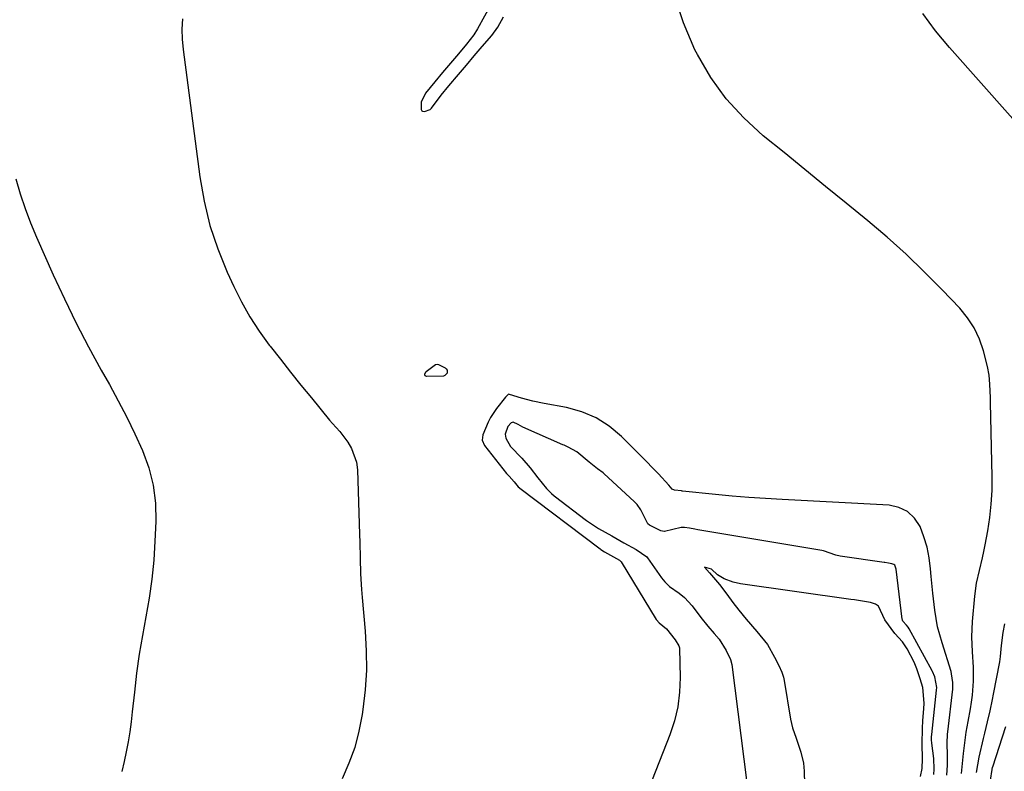
# Model space of a CAD drawing. Units: inches. Extents: x 1910888 to 1916189, y 437807 to 443131.
# Drawn here: x 1912864 to 1913150, y 438220 to 438438 of the extents above; entities that cross this region are included whole.
import ezdxf

# ---------------------------------------------------------------- set-up
doc = ezdxf.new("R2010")
doc.units = ezdxf.units.IN
doc.header["$MEASUREMENT"] = 0
for name, color, linetype in [('1', 7, 'Continuous'), ('7', 7, 'Continuous'), ('8', 7, 'Continuous')]:
    doc.layers.add(name, color=color, linetype=linetype)

msp = doc.modelspace()

# ---------------------------------------------------------------- linework, layer by layer
at = {"layer": '1', "color": 18}
msp.add_polyline3d([(1913000.75, 438442.98, 1820), (1912996.64, 438435.67, 1820), (1912995.56, 438433.91, 1820), (1912993.46, 438431.17, 1820), (1912991.13, 438428.41, 1820), (1912988.82, 438425.68, 1820), (1912986.52, 438422.95, 1820), (1912984.22, 438420.22, 1820), (1912981.52, 438416.9, 1820), (1912980.32, 438414.37, 1820), (1912980.3, 438412.15, 1820), (1912980.42, 438411.85, 1820), (1912980.7, 438411.67, 1820), (1912981.26, 438411.65, 1820), (1912982.92, 438412.2, 1820), (1912983.32, 438412.55, 1820), (1912986.06, 438416.32, 1820), (1912988.36, 438419.05, 1820), (1912991.12, 438422.32, 1820), (1912993.41, 438425.04, 1820), (1912995.71, 438427.76, 1820), (1912998.01, 438430.48, 1820), (1913000.77, 438433.75, 1820), (1913002.57, 438436.12, 1820), (1913004.15, 438439.13, 1820)], dxfattribs=at)
at = {"layer": '7', "color": 18}
for points in [[(1913137.24, 438219.12, 1822), (1913137.64, 438222.99, 1822), (1913137.82, 438224.93, 1822), (1913138.21, 438228.07, 1822), (1913138.66, 438231.19, 1822), (1913139.19, 438234.3, 1822), (1913139.83, 438237.89, 1822), (1913140.15, 438239.9, 1822), (1913140.41, 438241.92, 1822), (1913140.72, 438245.98, 1822), (1913140.75, 438250.05, 1822), (1913140.47, 438254.47, 1822), (1913140.27, 438258.89, 1822), (1913140.32, 438261.1, 1822), (1913140.46, 438263.31, 1822), (1913141.14, 438270.69, 1822), (1913141.64, 438274.45, 1822), (1913142.44, 438278.15, 1822), (1913143.34, 438281.85, 1822), (1913143.73, 438283.71, 1822), (1913144.1, 438285.57, 1822), (1913144.87, 438289.65, 1822), (1913145.47, 438293.56, 1822), (1913145.92, 438297.49, 1822), (1913146.12, 438301.44, 1822), (1913146.15, 438305.41, 1822), (1913145.68, 438327.03, 1822), (1913145.65, 438328.35, 1822), (1913145.52, 438332.3, 1822), (1913145.29, 438334.92, 1822), (1913144.77, 438337.49, 1822), (1913143.62, 438342.04, 1822), (1913142.46, 438345.44, 1822), (1913140.98, 438348.68, 1822), (1913139.02, 438351.64, 1822), (1913136.75, 438354.43, 1822), (1913131.63, 438359.8, 1822), (1913126.45, 438365.03, 1822), (1913121.15, 438370.13, 1822), (1913115.67, 438375.03, 1822), (1913110.06, 438379.8, 1822), (1913103.79, 438384.93, 1822), (1913097.77, 438389.84, 1822), (1913091.75, 438394.75, 1822), (1913085.71, 438399.65, 1822), (1913079.67, 438404.53, 1822), (1913074, 438409.72, 1822), (1913068.84, 438415.32, 1822), (1913064.43, 438421.53, 1822), (1913060.51, 438428.14, 1822), (1913059.78, 438429.57, 1822), (1913056.45, 438437.36, 1822), (1913053.84, 438445.33, 1822)], [(1913159.83, 438400.86, 1824), (1913133.75, 438430.22, 1824), (1913131.71, 438432.61, 1824), (1913129.73, 438435.05, 1824), (1913127.85, 438437.57, 1824), (1913126.03, 438440.15, 1824)], [(1912910.93, 438438.55, 1822), (1912910.74, 438435.59, 1822), (1912910.82, 438432.63, 1822), (1912911.08, 438429.67, 1822), (1912915.97, 438392.64, 1822), (1912917.24, 438385.5, 1822), (1912918.92, 438378.48, 1822), (1912921.23, 438371.64, 1822), (1912923.95, 438364.91, 1822), (1912925.84, 438360.77, 1822), (1912928.08, 438356.3, 1822), (1912930.51, 438351.95, 1822), (1912933.23, 438347.77, 1822), (1912936.15, 438343.71, 1822), (1912936.4, 438343.4, 1822), (1912939.36, 438339.6, 1822), (1912942.34, 438335.82, 1822), (1912945.35, 438332.07, 1822), (1912948.38, 438328.33, 1822), (1912953.67, 438321.86, 1822), (1912954.5, 438320.89, 1822), (1912956.64, 438318.55, 1822), (1912958.94, 438315.49, 1822), (1912960.07, 438313.63, 1822), (1912961.48, 438309.61, 1822), (1912961.75, 438307.45, 1822), (1912962.35, 438288.65, 1822), (1912962.43, 438286.36, 1822), (1912962.56, 438281.77, 1822), (1912962.69, 438277.19, 1822), (1912962.95, 438272.62, 1822), (1912963.14, 438270.33, 1822), (1912964.01, 438260.51, 1822), (1912964.32, 438254.81, 1822), (1912964.36, 438249.13, 1822), (1912964, 438243.45, 1822), (1912963.37, 438237.79, 1822), (1912963.15, 438236.3, 1822), (1912962.2, 438231.46, 1822), (1912960.96, 438226.7, 1822), (1912959.27, 438222.09, 1822), (1912957.28, 438217.57, 1822)], [(1912862.52, 438391.99, 1824), (1912863.79, 438387.69, 1824), (1912865.2, 438383.44, 1824), (1912866.8, 438379.25, 1824), (1912868.52, 438375.11, 1824), (1912873.4, 438364.16, 1824), (1912876.65, 438357.1, 1824), (1912880.04, 438350.11, 1824), (1912883.63, 438343.22, 1824), (1912887.35, 438336.4, 1824), (1912889.7, 438332.22, 1824), (1912892.27, 438327.49, 1824), (1912894.74, 438322.73, 1824), (1912897.08, 438317.89, 1824), (1912899.32, 438313, 1824), (1912901.11, 438308.01, 1824), (1912902.44, 438302.93, 1824), (1912903.05, 438297.71, 1824), (1912903.18, 438292.41, 1824), (1912902.93, 438286.67, 1824), (1912902.57, 438281.14, 1824), (1912902.03, 438275.64, 1824), (1912901.24, 438270.16, 1824), (1912900.28, 438264.71, 1824), (1912899.27, 438259.26, 1824), (1912898.36, 438253.79, 1824), (1912897.6, 438248.3, 1824), (1912896.94, 438242.8, 1824), (1912896.33, 438237.06, 1824), (1912895.99, 438234.15, 1824), (1912895.59, 438231.25, 1824), (1912895.13, 438228.35, 1824), (1912894.61, 438225.46, 1824), (1912894.01, 438222.59, 1824), (1912893.34, 438219.74, 1824)], [(1912981.69, 438335.98, 1822), (1912984.47, 438338.01, 1822), (1912984.88, 438338.1, 1822), (1912985.29, 438338.06, 1822), (1912987.24, 438337.09, 1822), (1912987.58, 438336.78, 1822), (1912987.81, 438336.43, 1822), (1912987.86, 438336.01, 1822), (1912987.79, 438335.55, 1822), (1912987.18, 438334.81, 1822), (1912986.75, 438334.62, 1822), (1912981.94, 438334.53, 1822), (1912981.66, 438334.62, 1822), (1912981.46, 438334.76, 1822), (1912981.37, 438335, 1822), (1912981.36, 438335.29, 1822), (1912981.69, 438335.98, 1822)], [(1913129.23, 438218.86, 1818), (1913129.31, 438220.39, 1818), (1913129.21, 438223.45, 1818), (1913128.59, 438227.91, 1818), (1913128.54, 438228.89, 1818), (1913128.58, 438230.05, 1818), (1913128.59, 438230.27, 1818), (1913128.6, 438230.38, 1818), (1913128.61, 438230.49, 1818), (1913130.03, 438243.35, 1818), (1913130.1, 438244.15, 1818), (1913129.47, 438247.21, 1818), (1913128.82, 438248.79, 1818), (1913128.73, 438248.97, 1818), (1913122.04, 438261.18, 1818), (1913121.73, 438261.69, 1818), (1913121.25, 438262.29, 1818), (1913120.24, 438263.43, 1818), (1913120.13, 438263.7, 1818), (1913120.09, 438263.85, 1818), (1913120.06, 438263.99, 1818), (1913118.25, 438278.52, 1818), (1913117.86, 438279.66, 1818), (1913117.6, 438279.94, 1818), (1913117.04, 438280.13, 1818), (1913116.03, 438280.32, 1818), (1913114.99, 438280.48, 1818), (1913114.78, 438280.5, 1818), (1913101.97, 438282.32, 1818), (1913100.71, 438282.63, 1818), (1913097.15, 438283.9, 1818), (1913096.66, 438284, 1818), (1913060.67, 438289.97, 1818), (1913059.74, 438290.14, 1818), (1913058.2, 438290.49, 1818), (1913056.82, 438290.69, 1818), (1913056.16, 438290.67, 1818), (1913055.83, 438290.62, 1818), (1913051, 438289.47, 1818), (1913050.89, 438289.45, 1818), (1913049.87, 438289.65, 1818), (1913046.62, 438291.32, 1818), (1913046.08, 438291.7, 1818), (1913044.08, 438295.75, 1818), (1913043.07, 438297.31, 1818), (1913042.56, 438297.87, 1818), (1913042.29, 438298.13, 1818), (1913033.34, 438306.36, 1818), (1913033.14, 438306.54, 1818), (1913031.48, 438307.74, 1818), (1913029.05, 438309.63, 1818), (1913025.53, 438312.64, 1818), (1913022.99, 438314.01, 1818), (1913022.24, 438314.39, 1818), (1913021.86, 438314.56, 1818), (1913021.48, 438314.73, 1818), (1913009.82, 438319.83, 1818), (1913008.42, 438320.64, 1818), (1913006.96, 438321.24, 1818), (1913006.43, 438321.09, 1818), (1913005.45, 438320.05, 1818), (1913004.65, 438317.81, 1818), (1913004.83, 438316.65, 1818), (1913006.2, 438314.16, 1818), (1913009.5, 438310.78, 1818), (1913011.92, 438308, 1818), (1913014.17, 438305.06, 1818), (1913016.71, 438301.96, 1818), (1913018.12, 438300.53, 1818), (1913018.91, 438299.86, 1818), (1913019.32, 438299.53, 1818), (1913027.92, 438292.95, 1818), (1913028.3, 438292.66, 1818), (1913031.81, 438290.41, 1818), (1913035.62, 438288.19, 1818), (1913039.12, 438286.22, 1818), (1913042.77, 438284.27, 1818), (1913045.79, 438282.13, 1818), (1913046.02, 438281.83, 1818), (1913050.1, 438276.05, 1818), (1913051.05, 438274.86, 1818), (1913052.46, 438273.51, 1818), (1913055.21, 438271.56, 1818), (1913056.75, 438270.26, 1818), (1913058.99, 438267.92, 1818), (1913061.56, 438264.49, 1818), (1913063.55, 438261.98, 1818), (1913065.37, 438259.88, 1818), (1913066.84, 438258.18, 1818), (1913068.91, 438254.86, 1818), (1913070.18, 438252.24, 1818), (1913070.53, 438250.83, 1818), (1913075.74, 438209.55, 1818)], [(1913125.31, 438218.28, 1816), (1913125.85, 438220.58, 1816), (1913125.96, 438223.38, 1816), (1913125.8, 438227.75, 1816), (1913125.9, 438232.21, 1816), (1913126.04, 438234.58, 1816), (1913126.32, 438237.95, 1816), (1913126.42, 438239.57, 1816), (1913125.99, 438244.16, 1816), (1913125.22, 438246.61, 1816), (1913124.25, 438249.53, 1816), (1913123.5, 438251.54, 1816), (1913121.47, 438255.41, 1816), (1913120.09, 438257.42, 1816), (1913117.88, 438259.81, 1816), (1913115.01, 438263.85, 1816), (1913113.12, 438267.77, 1816), (1913112.24, 438268.41, 1816), (1913110.78, 438268.83, 1816), (1913106.17, 438269.61, 1816), (1913105.12, 438269.76, 1816), (1913073.05, 438274.31, 1816), (1913070.93, 438274.75, 1816), (1913068.27, 438275.71, 1816), (1913066.38, 438276.89, 1816), (1913064.6, 438278.58, 1816), (1913062.57, 438279.15, 1816), (1913064.03, 438277.5, 1816), (1913066.92, 438274.12, 1816), (1913069.05, 438271.27, 1816), (1913070.83, 438268.84, 1816), (1913072.56, 438266.58, 1816), (1913074.73, 438264, 1816), (1913077.81, 438260.44, 1816), (1913080.89, 438256.63, 1816), (1913082.97, 438252.94, 1816), (1913084.21, 438250.5, 1816), (1913085.09, 438248.57, 1816), (1913085.54, 438247.17, 1816), (1913085.64, 438246.7, 1816), (1913085.73, 438246.22, 1816), (1913087.58, 438234.91, 1816), (1913088.13, 438232.41, 1816), (1913089.22, 438229.38, 1816), (1913090.57, 438225.33, 1816), (1913091.31, 438222.18, 1816), (1913091.54, 438219.79, 1816), (1913091.63, 438216.06, 1816)], [(1913141.65, 438219.46, 1824), (1913142.36, 438223.9, 1824), (1913143.65, 438229.28, 1824), (1913144.04, 438230.9, 1824), (1913144.81, 438234.13, 1824), (1913145.57, 438237.37, 1824), (1913146.27, 438240.61, 1824), (1913146.59, 438242.24, 1824), (1913148.38, 438251.64, 1824), (1913148.63, 438253.19, 1824), (1913148.91, 438256.33, 1824), (1913149.32, 438260.15, 1824), (1913149.8, 438262.67, 1824)], [(1913145.68, 438217.24, 1826), (1913146.12, 438220.27, 1826), (1913146.27, 438220.94, 1826), (1913146.32, 438221.1, 1826), (1913150.15, 438232.78, 1826)]]:
    msp.add_polyline3d(points, dxfattribs=at)
at = {"layer": '8', "color": 18}
msp.add_polyline3d([(1913132.99, 438218.65, 1820), (1913133.2, 438221.51, 1820), (1913133.2, 438224.38, 1820), (1913133.1, 438227.92, 1820), (1913133.18, 438230.6, 1820), (1913133.25, 438231.26, 1820), (1913134.71, 438243.7, 1820), (1913134.78, 438245.61, 1820), (1913134.4, 438248.14, 1820), (1913134.22, 438248.76, 1820), (1913131.6, 438257.09, 1820), (1913130.33, 438261.82, 1820), (1913129.48, 438266.65, 1820), (1913128.91, 438271.53, 1820), (1913128.46, 438276.42, 1820), (1913128.29, 438278.65, 1820), (1913127.87, 438281.81, 1820), (1913127.26, 438284.92, 1820), (1913126.34, 438287.95, 1820), (1913125.21, 438290.93, 1820), (1913123.58, 438293.37, 1820), (1913121.6, 438295.31, 1820), (1913119.09, 438296.48, 1820), (1913116.23, 438297.14, 1820), (1913085.2, 438298.77, 1820), (1913080.34, 438299.06, 1820), (1913075.48, 438299.4, 1820), (1913070.62, 438299.81, 1820), (1913065.77, 438300.27, 1820), (1913056.22, 438301.24, 1820), (1913056.15, 438301.25, 1820), (1913055.94, 438301.28, 1820), (1913053.87, 438301.49, 1820), (1913053.21, 438301.81, 1820), (1913052.21, 438302.95, 1820), (1913049.19, 438306.27, 1820), (1913047.13, 438308.43, 1820), (1913046.08, 438309.5, 1820), (1913038.47, 438317.14, 1820), (1913034.93, 438320.1, 1820), (1913031.13, 438322.56, 1820), (1913026.95, 438324.29, 1820), (1913022.51, 438325.54, 1820), (1913015.99, 438326.73, 1820), (1913012.7, 438327.41, 1820), (1913009.46, 438328.24, 1820), (1913005.89, 438329.36, 1820), (1913005.73, 438329.39, 1820), (1913005.59, 438329.36, 1820), (1913004.77, 438328.53, 1820), (1913002.2, 438325.28, 1820), (1913000.44, 438322.65, 1820), (1912999.71, 438321.24, 1820), (1912998.18, 438317.62, 1820), (1912998.01, 438316.01, 1820), (1912998.67, 438314.52, 1820), (1913005.1, 438306.37, 1820), (1913005.19, 438306.26, 1820), (1913005.37, 438306.06, 1820), (1913005.86, 438305.58, 1820), (1913007.27, 438303.94, 1820), (1913008.47, 438302.51, 1820), (1913008.86, 438302.17, 1820), (1913008.98, 438302.08, 1820), (1913032.25, 438284.46, 1820), (1913032.52, 438284.26, 1820), (1913033.58, 438283.59, 1820), (1913037.85, 438281.2, 1820), (1913038.23, 438280.87, 1820), (1913038.38, 438280.67, 1820), (1913048.56, 438263.95, 1820), (1913048.65, 438263.81, 1820), (1913049.45, 438262.96, 1820), (1913051.52, 438261.17, 1820), (1913054.09, 438257.97, 1820), (1913055.1, 438256.3, 1820), (1913055.35, 438255.63, 1820), (1913055.37, 438255.43, 1820), (1913055.54, 438247.01, 1820), (1913055.37, 438242.74, 1820), (1913054.87, 438238.54, 1820), (1913053.88, 438234.42, 1820), (1913052.55, 438230.37, 1820), (1913038.17, 438193.87, 1820)], dxfattribs=at)

doc.saveas('drawing.dxf')
